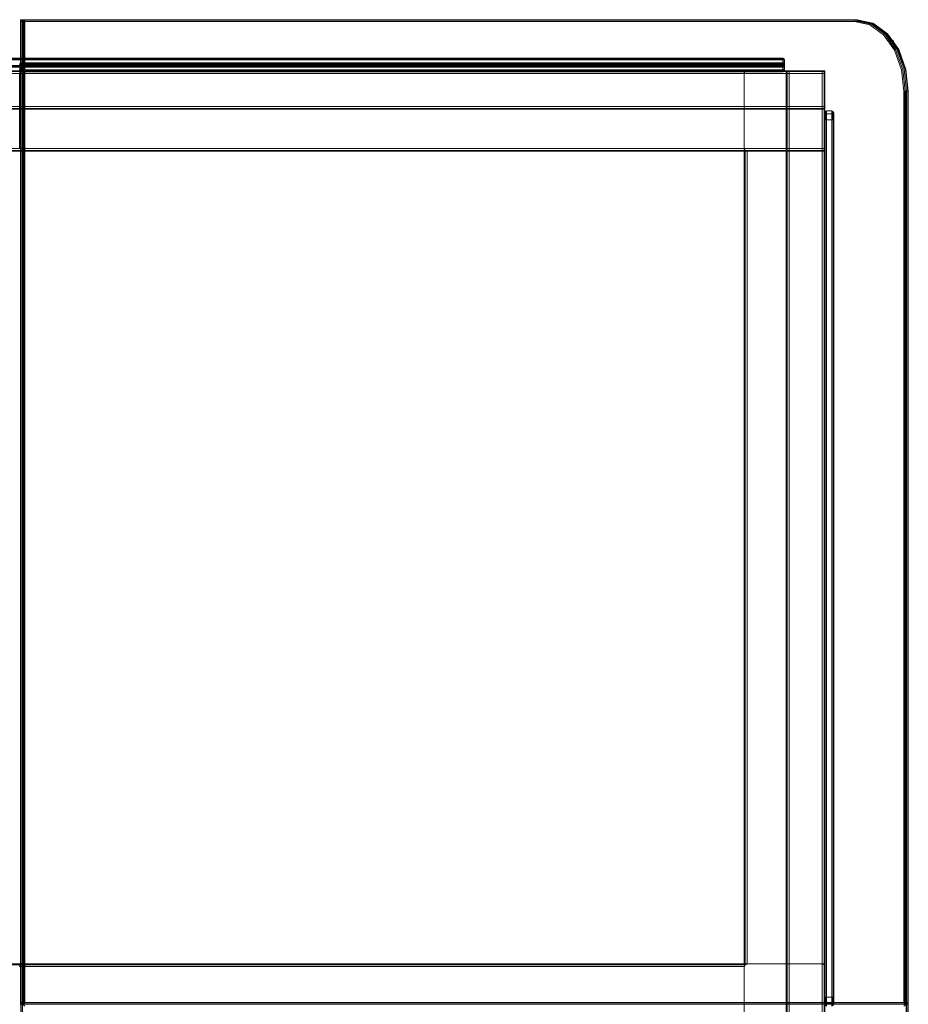
# Model space of a CAD drawing. Units: millimetres. Extents: x -93 to 1895, y -53 to 2150.
# Drawn here: x 901 to 1895, y 1048 to 2150 of the extents above; entities that cross this region are included whole.
import ezdxf

# ---------------------------------------------------------------- set-up
doc = ezdxf.new("R2010")
doc.units = ezdxf.units.MM

# ---------------------------------------------------------------- blocks, each defined once
blk = doc.blocks.new('WMF0')
at = {"color": 3, "lineweight": 0}
for points in [[(429.2, -72.38), (429.09, -72.49), (429.2, -72.77)], [(429.09, -72.43), (429.09, -288)], [(611.94, -72.49), (429.09, -72.49)], [(429.09, -72.49), (429.09, -287.97)], [(429.09, -72.54), (429.09, -287.91)], [(429.11, -72.4), (429.11, -288.05)], [(429.11, -72.63), (429.11, -287.83)], [(429.17, -72.38), (429.17, -288.08)], [(429.17, -72.68), (429.17, -287.77)], [(429.2, -72.38), (612.14, -72.38)], [(429.2, -72.38), (429.48, -72.38), (612.42, -72.38)], [(429.2, -288.08), (429.2, -72.38)], [(612.14, -72.38), (429.2, -72.38)], [(429.2, -72.77), (429.2, -287.69)], [(611.86, -72.77), (429.2, -72.77)], [(611.86, -72.77), (429.2, -72.77)], [(429.2, -72.77), (429.2, -287.69)], [(430.04, -72.77), (429.87, -72.57), (429.64, -72.43), (429.48, -72.38)], [(429.48, -72.38), (429.48, -288.08)], [(429.48, -72.38), (612.42, -72.38)], [(429.53, -288.08), (429.53, -72.38)], [(429.62, -288.05), (429.62, -72.4)], [(429.67, -288), (429.67, -72.43)], [(429.76, -72.49), (612.62, -72.49)], [(429.76, -287.97), (429.76, -72.49)], [(429.84, -287.91), (429.84, -72.54)], [(429.9, -287.83), (429.9, -72.63)], [(429.98, -287.77), (429.98, -72.68)], [(430.04, -72.77), (612.7, -72.77)], [(430.04, -287.69), (430.04, -72.77)], [(430.04, -72.77), (612.7, -72.77)], [(430.04, -287.69), (430.04, -72.77)], [(611.86, -72.77), (611.94, -72.49), (612.14, -72.38)], [(611.86, -72.77), (611.94, -72.49), (612.14, -72.38)], [(622.66, -88.07), (622.13, -83.34), (620.59, -79.06), (618.21, -75.71), (615.19, -73.52), (611.86, -72.77)], [(622.66, -88.07), (622.13, -83.34), (620.59, -79.06), (618.21, -75.71), (615.19, -73.52), (611.86, -72.77)], [(622.94, -88.07), (622.41, -83.26), (620.84, -78.92), (618.41, -75.48), (615.33, -73.24), (611.94, -72.49)], [(612.14, -72.38), (615.55, -73.16), (618.66, -75.37), (621.09, -78.84), (622.69, -83.23), (623.22, -88.07)], [(612.14, -72.38), (612.42, -72.38)], [(623.22, -88.07), (622.69, -83.23), (621.09, -78.84), (618.66, -75.37), (615.55, -73.16), (612.14, -72.38)], [(612.14, -72.38), (612.42, -72.38)], [(623.5, -88.07), (622.97, -83.23), (621.37, -78.84), (618.94, -75.37), (615.83, -73.16), (612.42, -72.38)], [(612.42, -72.38), (612.62, -72.49), (612.7, -72.77)], [(612.42, -72.38), (612.62, -72.49), (612.7, -72.77)], [(623.5, -88.07), (622.97, -83.23), (621.37, -78.84), (618.94, -75.37), (615.83, -73.16), (612.42, -72.38)], [(623.61, -88.07), (623.08, -83.26), (621.51, -78.92), (619.08, -75.48), (616, -73.24), (612.62, -72.49)], [(612.7, -72.77), (616.03, -73.52), (619.05, -75.71), (621.43, -79.06), (622.97, -83.34), (623.5, -88.07)], [(623.5, -88.07), (622.97, -83.34), (621.43, -79.06), (619.05, -75.71), (616.03, -73.52), (612.7, -72.77)], [(619.5, -77.24), (619.72, -77.05), (619.97, -76.97)], [(619.97, -76.97), (620.25, -76.97)], [(620.25, -76.97), (620.39, -77.05), (620.34, -77.24)], [(623.22, -88.07), (622.94, -88.07), (622.66, -88.07)], [(622.66, -287.69), (622.66, -88.07)], [(622.66, -88.07), (622.94, -88.07), (623.22, -88.07)], [(622.66, -287.69), (622.66, -88.07)], [(622.71, -287.77), (622.71, -88.07)], [(622.8, -287.83), (622.8, -88.07)], [(622.85, -287.91), (622.85, -88.07)], [(622.94, -287.97), (622.94, -88.07)], [(623.02, -288), (623.02, -88.07)], [(623.08, -288.05), (623.08, -88.07)], [(623.16, -288.08), (623.16, -88.07)], [(623.5, -88.07), (623.22, -88.07)], [(623.22, -88.07), (623.22, -288.08)], [(623.22, -88.07), (623.5, -88.07)], [(623.5, -88.07), (623.5, -287.69)], [(623.5, -88.07), (623.61, -88.07)], [(623.5, -288.08), (623.5, -88.07)], [(623.5, -88.07), (623.5, -287.69)], [(623.55, -88.07), (623.55, -288.08)], [(623.55, -88.07), (623.55, -287.77)], [(623.58, -88.07), (623.58, -288.05)], [(623.58, -88.07), (623.58, -287.83)], [(623.61, -88.07), (623.61, -288)], [(623.61, -88.07), (623.61, -287.97)], [(623.61, -88.07), (623.61, -287.91)], [(429.2, -287.69), (429.09, -287.97), (429.2, -288.08)], [(429.09, -287.97), (622.94, -287.97)], [(429.2, -288.08), (429.09, -288.19), (429.2, -288.47)], [(429.17, -288.08), (429.17, -503.76)], [(429.2, -287.69), (622.66, -287.69)], [(429.2, -287.69), (622.66, -287.69)], [(429.2, -503.76), (429.2, -288.08)], [(429.2, -288.08), (623.22, -288.08)], [(429.2, -288.08), (429.48, -288.08)], [(623.22, -288.08), (429.2, -288.08)], [(623.22, -288.08), (429.2, -288.08)], [(429.2, -288.08), (429.48, -288.08)], [(429.2, -288.08), (623.22, -288.08)], [(430.04, -287.69), (429.76, -287.97), (429.48, -288.08)], [(430.04, -288.47), (429.87, -288.28), (429.64, -288.14), (429.48, -288.08)], [(429.48, -288.08), (429.48, -503.76)], [(623.5, -288.08), (429.48, -288.08)], [(429.48, -288.08), (623.5, -288.08)], [(429.48, -288.08), (623.5, -288.08)], [(623.5, -288.08), (429.48, -288.08)], [(429.53, -503.76), (429.53, -288.08)], [(623.61, -287.97), (429.76, -287.97)], [(623.5, -287.69), (430.04, -287.69)], [(623.5, -287.69), (430.04, -287.69)], [(622.66, -287.69), (622.94, -287.97), (623.22, -288.08)], [(622.66, -288.47), (622.94, -288.19), (623.22, -288.08)], [(623.16, -488.09), (623.16, -288.08)], [(623.22, -288.08), (623.22, -488.09)], [(623.22, -288.08), (623.5, -288.08), (623.5, -488.09)], [(623.22, -288.08), (623.5, -288.08)], [(623.5, -287.69), (623.61, -287.97), (623.5, -288.08)], [(623.5, -288.47), (623.61, -288.28), (623.61, -288.14), (623.5, -288.08)], [(623.55, -288.08), (623.55, -488.09)]]:
    blk.add_lwpolyline(points, dxfattribs=at)
at = {"color": 7, "lineweight": 0}
for points in [[(422.45, -80.8), (596.11, -80.8)], [(596.11, -80.8), (422.45, -80.8)], [(596.11, -80.8), (422.45, -80.8)], [(422.45, -80.8), (596.11, -80.8)], [(596.11, -80.94), (422.45, -80.94)], [(422.45, -80.94), (596.11, -80.94)], [(422.45, -81.19), (596.11, -81.19)], [(596.11, -81.19), (422.45, -81.19)], [(596.11, -81.19), (422.45, -81.19)], [(422.45, -81.19), (596.11, -81.19)], [(428.92, -82.22), (429.03, -81.95), (429.31, -81.83)], [(428.92, -82.22), (429.03, -81.95), (429.31, -81.83)], [(429.31, -81.83), (429.03, -81.95), (428.92, -82.22)], [(429.31, -81.83), (429.03, -81.95), (428.92, -82.22)], [(429.31, -81.83), (429.11, -81.95), (429.03, -82.22)], [(429.31, -81.83), (429.11, -81.95), (429.03, -82.22)], [(429.5, -81.95), (429.31, -81.95), (429.11, -81.95), (429.03, -81.95)], [(429.03, -81.95), (429.11, -81.95), (429.31, -81.95)], [(429.48, -81.92), (429.31, -81.92), (429.17, -81.92), (429.11, -81.92)], [(429.11, -81.92), (429.17, -81.92), (429.31, -81.92)], [(429.42, -81.86), (429.31, -81.86), (429.23, -81.86), (429.17, -81.86)], [(429.17, -81.86), (429.23, -81.86), (429.31, -81.86)], [(429.36, -81.83), (429.31, -81.83), (429.25, -81.83)], [(429.25, -81.83), (429.31, -81.83)], [(429.59, -82.22), (429.5, -81.95), (429.31, -81.83)], [(429.31, -81.83), (429.31, -81.95), (429.31, -82.22)], [(429.31, -81.83), (596.11, -81.83)], [(596.11, -81.83), (429.31, -81.83)], [(429.31, -81.83), (429.5, -81.95), (429.59, -82.22)], [(429.31, -81.83), (429.31, -81.95), (429.31, -82.22)], [(429.31, -81.83), (429.31, -81.95), (429.31, -82.22)], [(429.31, -81.83), (596.11, -81.83)], [(596.11, -81.83), (429.31, -81.83)], [(429.31, -81.95), (596.11, -81.95)], [(596.3, -81.95), (429.5, -81.95)], [(596.11, -81.19), (596.11, -80.94), (596.11, -80.8)], [(596.5, -81.19), (596.39, -80.94), (596.11, -80.8)], [(596.11, -81.19), (596.11, -80.94), (596.11, -80.8)], [(596.5, -81.19), (596.39, -80.94), (596.11, -80.8)], [(596.11, -80.8), (596.11, -80.94), (596.11, -81.19)], [(596.11, -80.8), (596.3, -80.94), (596.39, -81.19)], [(596.11, -80.8), (596.39, -80.94), (596.5, -81.19)], [(596.11, -80.8), (596.3, -80.94), (596.39, -81.19)], [(596.11, -80.8), (596.11, -80.94), (596.11, -81.19)], [(596.11, -80.8), (596.39, -80.94), (596.5, -81.19)], [(596.11, -80.83), (596.16, -80.83)], [(596.16, -80.83), (596.11, -80.83)], [(596.11, -80.85), (596.22, -80.85), (596.25, -80.85)], [(596.25, -80.85), (596.22, -80.85), (596.11, -80.85)], [(596.11, -80.88), (596.25, -80.88), (596.33, -80.88)], [(596.33, -80.88), (596.25, -80.88), (596.11, -80.88)], [(596.11, -80.94), (596.3, -80.94), (596.39, -80.94)], [(596.39, -80.94), (596.3, -80.94), (596.11, -80.94)], [(596.11, -80.99), (596.33, -80.99), (596.42, -80.99)], [(596.42, -80.99), (596.33, -80.99), (596.11, -80.99)], [(596.11, -81.05), (596.36, -81.05), (596.47, -81.05)], [(596.47, -81.05), (596.36, -81.05), (596.11, -81.05)], [(596.11, -81.13), (596.36, -81.13), (596.47, -81.13)], [(596.47, -81.13), (596.36, -81.13), (596.11, -81.13)], [(596.5, -81.19), (596.39, -81.19), (596.11, -81.19)], [(596.11, -81.19), (596.39, -81.19), (596.5, -81.19)], [(596.11, -81.19), (596.11, -82.39)], [(596.11, -82.39), (596.11, -81.19)], [(596.11, -81.19), (596.11, -82.39)], [(596.11, -81.19), (596.11, -82.39)], [(596.11, -81.83), (596.3, -81.95), (596.39, -82.22)], [(596.11, -81.83), (596.39, -81.95), (596.5, -82.22)], [(596.11, -82.22), (596.11, -81.95), (596.11, -81.83)], [(596.11, -81.83), (596.39, -81.95), (596.5, -82.22)], [(596.11, -81.83), (596.39, -81.95), (596.5, -82.22)], [(596.11, -81.83), (596.3, -81.95), (596.39, -82.22)], [(596.11, -81.83), (596.11, -81.95), (596.11, -82.22)], [(596.11, -81.83), (596.3, -81.95), (596.39, -82.22)], [(596.11, -81.83), (596.39, -81.95), (596.5, -82.22)], [(596.11, -81.83), (596.16, -81.83)], [(596.11, -81.86), (596.22, -81.86), (596.25, -81.86)], [(596.11, -81.92), (596.25, -81.92), (596.33, -81.92)], [(596.11, -81.95), (596.3, -81.95), (596.39, -81.95)], [(596.25, -81.86), (596.22, -81.86)], [(596.33, -81.92), (596.25, -81.92)], [(596.39, -81.95), (596.3, -81.95)], [(596.39, -81.19), (596.39, -82.39)], [(596.39, -81.19), (596.39, -82.39)], [(596.5, -82.39), (596.5, -81.19)], [(596.5, -81.19), (596.5, -82.39)], [(596.5, -81.19), (596.5, -82.39)], [(596.5, -81.19), (596.5, -82.39)], [(596.11, -82.39), (422.45, -82.39)], [(422.45, -82.39), (596.11, -82.39)], [(422.45, -82.39), (596.11, -82.39)], [(596.11, -82.39), (422.45, -82.39)], [(422.45, -82.64), (596.11, -82.64)], [(596.11, -82.64), (422.45, -82.64)], [(422.45, -82.78), (596.11, -82.78)], [(596.11, -82.78), (422.45, -82.78)], [(422.45, -82.78), (596.11, -82.78)], [(596.11, -82.78), (422.45, -82.78)], [(428.92, -82.22), (429.03, -82.22), (429.31, -82.22)], [(429.59, -82.22), (429.31, -82.22), (429.03, -82.22), (428.92, -82.22)], [(429.59, -83.4), (429.31, -83.4), (429.03, -83.4), (428.92, -83.4)], [(428.92, -83.4), (429.03, -83.4), (429.31, -83.4)], [(429.31, -83.79), (429.03, -83.68), (428.92, -83.4)], [(429.31, -83.79), (429.03, -83.68), (428.92, -83.4)], [(428.92, -83.4), (429.03, -83.68), (429.31, -83.79)], [(428.92, -83.4), (429.03, -83.68), (429.31, -83.79)], [(429.59, -82.08), (429.31, -82.08), (429.06, -82.08), (428.95, -82.08)], [(428.95, -82.08), (429.06, -82.08), (429.31, -82.08)], [(429.59, -82.14), (429.31, -82.14), (429.06, -82.14), (428.95, -82.14)], [(428.95, -82.14), (429.06, -82.14), (429.31, -82.14)], [(428.95, -82.22), (428.95, -83.4)], [(429.59, -83.48), (429.31, -83.48), (429.06, -83.48), (428.95, -83.48)], [(428.95, -83.48), (429.06, -83.48), (429.31, -83.48)], [(429.59, -83.57), (429.31, -83.57), (429.06, -83.57), (428.95, -83.57)], [(428.95, -83.57), (429.06, -83.57), (429.31, -83.57)], [(429.56, -82), (429.31, -82), (429.09, -82), (429, -82)], [(429, -82), (429.09, -82), (429.31, -82)], [(429.56, -83.62), (429.31, -83.62), (429.09, -83.62), (429, -83.62)], [(429, -83.62), (429.09, -83.62), (429.31, -83.62)], [(429.03, -82.22), (429.03, -83.4)], [(429.03, -83.4), (429.11, -83.68), (429.31, -83.79)], [(429.03, -83.4), (429.11, -83.68), (429.31, -83.79)], [(429.5, -83.68), (429.31, -83.68), (429.11, -83.68), (429.03, -83.68)], [(429.03, -83.68), (429.11, -83.68), (429.31, -83.68)], [(429.48, -83.74), (429.31, -83.74), (429.17, -83.74), (429.11, -83.74)], [(429.11, -83.74), (429.17, -83.74), (429.31, -83.74)], [(429.17, -82.22), (429.17, -83.4)], [(429.42, -83.76), (429.31, -83.76), (429.23, -83.76), (429.17, -83.76)], [(429.17, -83.76), (429.23, -83.76), (429.31, -83.76)], [(429.36, -83.79), (429.31, -83.79), (429.25, -83.79)], [(429.25, -83.79), (429.31, -83.79)], [(429.31, -82.22), (429.31, -83.4)], [(596.11, -82.22), (429.31, -82.22)], [(429.31, -82.22), (429.31, -83.4)], [(429.31, -82.22), (596.11, -82.22)], [(429.31, -83.79), (429.5, -83.68), (429.59, -83.4)], [(429.31, -83.79), (429.31, -83.68), (429.31, -83.4)], [(429.31, -83.4), (596.11, -83.4)], [(429.59, -83.4), (429.5, -83.68), (429.31, -83.79)], [(429.31, -83.4), (429.31, -83.68), (429.31, -83.79)], [(429.31, -83.4), (429.31, -83.68), (429.31, -83.79)], [(596.11, -83.4), (429.31, -83.4)], [(596.11, -83.68), (429.31, -83.68)], [(596.11, -83.79), (429.31, -83.79)], [(429.31, -83.79), (596.11, -83.79)], [(596.11, -83.79), (429.31, -83.79)], [(429.31, -83.79), (596.11, -83.79)], [(429.48, -82.22), (429.48, -83.4)], [(429.5, -83.68), (596.3, -83.68)], [(429.59, -82.22), (596.39, -82.22)], [(429.59, -83.4), (429.59, -82.22)], [(596.39, -82.22), (429.59, -82.22)], [(596.39, -83.4), (429.59, -83.4)], [(429.59, -83.4), (596.39, -83.4)], [(596.11, -82), (596.33, -82), (596.42, -82)], [(596.11, -82.08), (596.36, -82.08), (596.47, -82.08)], [(596.11, -82.14), (596.36, -82.14), (596.47, -82.14)], [(596.11, -82.22), (596.39, -82.22), (596.5, -82.22)], [(596.11, -83.4), (596.11, -82.22)], [(596.11, -82.22), (596.11, -83.4)], [(596.11, -82.78), (596.11, -82.64), (596.11, -82.39)], [(596.11, -82.78), (596.39, -82.64), (596.5, -82.39)], [(596.11, -82.39), (596.11, -82.64), (596.11, -82.78)], [(596.11, -82.39), (596.39, -82.39), (596.5, -82.39)], [(596.11, -82.78), (596.39, -82.64), (596.5, -82.39)], [(596.5, -82.39), (596.39, -82.39), (596.11, -82.39)], [(596.11, -82.39), (596.11, -82.64), (596.11, -82.78)], [(596.39, -82.39), (596.3, -82.64), (596.11, -82.78)], [(596.5, -82.39), (596.39, -82.64), (596.11, -82.78)], [(596.39, -82.39), (596.3, -82.64), (596.11, -82.78)], [(596.11, -82.39), (596.11, -82.64), (596.11, -82.78)], [(596.5, -82.39), (596.39, -82.64), (596.11, -82.78)], [(596.11, -82.45), (596.36, -82.45), (596.47, -82.45)], [(596.47, -82.45), (596.36, -82.45), (596.11, -82.45)], [(596.11, -82.53), (596.36, -82.53), (596.47, -82.53)], [(596.47, -82.53), (596.36, -82.53), (596.11, -82.53)], [(596.11, -82.59), (596.33, -82.59), (596.42, -82.59)], [(596.42, -82.59), (596.33, -82.59), (596.11, -82.59)], [(596.11, -82.64), (596.3, -82.64), (596.39, -82.64)], [(596.39, -82.64), (596.3, -82.64), (596.11, -82.64)], [(596.11, -82.7), (596.25, -82.7), (596.33, -82.7)], [(596.33, -82.7), (596.25, -82.7), (596.11, -82.7)], [(596.11, -82.73), (596.22, -82.73), (596.25, -82.73)], [(596.25, -82.73), (596.22, -82.73), (596.11, -82.73)], [(596.11, -82.76), (596.16, -82.76)], [(596.16, -82.76), (596.11, -82.76)], [(596.39, -83.4), (596.3, -83.68), (596.11, -83.79)], [(596.5, -83.4), (596.39, -83.68), (596.11, -83.79)], [(596.11, -83.4), (596.39, -83.4), (596.5, -83.4)], [(596.11, -83.4), (596.11, -83.68), (596.11, -83.79)], [(596.5, -83.4), (596.39, -83.68), (596.11, -83.79)], [(596.5, -83.4), (596.39, -83.68), (596.11, -83.79)], [(596.39, -83.4), (596.3, -83.68), (596.11, -83.79)], [(596.11, -83.4), (596.11, -83.68), (596.11, -83.79)], [(596.39, -83.4), (596.3, -83.68), (596.11, -83.79)], [(596.5, -83.4), (596.39, -83.68), (596.11, -83.79)], [(596.11, -83.48), (596.36, -83.48), (596.47, -83.48)], [(596.11, -83.57), (596.36, -83.57), (596.47, -83.57)], [(596.11, -83.62), (596.33, -83.62), (596.42, -83.62)], [(596.11, -83.68), (596.3, -83.68), (596.39, -83.68)], [(596.11, -83.74), (596.25, -83.74), (596.33, -83.74)], [(596.11, -83.76), (596.22, -83.76), (596.25, -83.76)], [(596.11, -83.79), (596.16, -83.79)], [(596.25, -83.76), (596.22, -83.76)], [(596.33, -83.74), (596.25, -83.74)], [(596.39, -83.68), (596.3, -83.68)], [(596.42, -82), (596.33, -82)], [(596.42, -83.62), (596.33, -83.62)], [(596.47, -82.08), (596.36, -82.08)], [(596.47, -82.14), (596.36, -82.14)], [(596.47, -83.48), (596.36, -83.48)], [(596.47, -83.57), (596.36, -83.57)], [(596.5, -82.22), (596.39, -82.22)], [(596.39, -82.22), (596.39, -83.4)], [(596.39, -82.22), (596.39, -83.4)], [(596.39, -82.22), (596.39, -83.4)], [(596.5, -83.4), (596.39, -83.4)], [(596.42, -82.22), (596.42, -83.4)], [(596.42, -82.22), (596.42, -83.4)], [(596.44, -82.22), (596.44, -83.4)], [(596.47, -82.22), (596.47, -83.4)], [(596.47, -82.22), (596.47, -83.4)], [(596.47, -82.22), (596.47, -83.4)], [(596.5, -82.22), (596.5, -83.4)], [(596.5, -83.4), (596.5, -82.22)], [(596.5, -82.22), (596.5, -83.4)], [(596.5, -82.22), (596.5, -83.4)], [(605.31, -92.77), (605.43, -92.49), (605.7, -92.38)], [(605.7, -92.38), (605.43, -92.49), (605.31, -92.77)], [(605.7, -92.38), (605.43, -92.49), (605.31, -92.77)], [(605.7, -92.38), (605.43, -92.49), (605.31, -92.77)], [(605.34, -92.63), (605.34, -93.14), (605.34, -94.34)], [(605.34, -94.34), (605.34, -93.14), (605.34, -92.63)], [(605.43, -92.49), (605.43, -93.02), (605.43, -94.34)], [(605.43, -94.34), (605.43, -93.02), (605.43, -92.49)], [(605.56, -92.41), (605.56, -92.97), (605.56, -94.34)], [(605.56, -94.34), (605.56, -92.97), (605.56, -92.41)], [(605.7, -92.38), (605.7, -92.97), (605.7, -94.34)], [(605.7, -94.34), (605.7, -92.97), (605.7, -92.38)], [(605.7, -92.38), (606.88, -92.38)], [(606.88, -92.38), (605.7, -92.38)], [(606.88, -92.38), (605.7, -92.38)], [(606.88, -92.38), (605.7, -92.38)], [(606.88, -94.34), (606.88, -92.97), (606.88, -92.38)], [(606.88, -92.38), (607.16, -92.49), (607.27, -92.77)], [(607.27, -92.77), (607.16, -92.49), (606.88, -92.38)], [(606.88, -92.38), (606.88, -92.97), (606.88, -94.34)], [(607.27, -92.77), (607.16, -92.49), (606.88, -92.38)], [(606.88, -92.38), (606.88, -92.97), (606.88, -94.34)], [(607.27, -92.77), (607.16, -92.49), (606.88, -92.38)], [(606.88, -94.34), (606.88, -92.97), (606.88, -92.38)], [(607.02, -92.41), (607.02, -92.97), (607.02, -94.34)], [(607.02, -94.34), (607.02, -92.97), (607.02, -92.41)], [(607.16, -92.49), (607.16, -93.02), (607.16, -94.34)], [(607.16, -94.34), (607.16, -93.02), (607.16, -92.49)], [(607.24, -92.63), (607.24, -93.14), (607.24, -94.34)], [(607.24, -94.34), (607.24, -93.14), (607.24, -92.63)], [(605.31, -94.34), (605.31, -93.22), (605.31, -92.77)], [(605.31, -92.77), (605.31, -93.22), (605.31, -94.34)], [(605.31, -92.77), (605.31, -93.22), (605.31, -94.34)], [(605.31, -94.34), (605.31, -93.22), (605.31, -92.77)], [(605.7, -92.97), (605.43, -93.02), (605.31, -93.22)], [(605.7, -92.97), (605.43, -93.02), (605.31, -93.22)], [(605.7, -94.34), (605.43, -94.34), (605.31, -94.34)], [(605.31, -94.34), (605.43, -94.34), (605.7, -94.34)], [(605.31, -286.51), (605.31, -94.34)], [(605.31, -94.34), (605.31, -286.51)], [(605.7, -94.34), (605.43, -94.34), (605.31, -94.34)], [(605.7, -94.34), (605.43, -94.34), (605.31, -94.34)], [(605.31, -286.51), (605.31, -94.34)], [(605.31, -94.34), (605.31, -286.51)], [(605.43, -286.51), (605.43, -94.34)], [(605.43, -94.34), (605.43, -286.51)], [(606.88, -92.97), (605.7, -92.97)], [(606.88, -92.97), (605.7, -92.97)], [(606.88, -94.34), (605.7, -94.34)], [(605.7, -94.34), (605.7, -286.51)], [(605.7, -94.34), (606.88, -94.34)], [(605.7, -286.51), (605.7, -94.34)], [(606.88, -94.34), (605.7, -94.34)], [(606.88, -94.34), (605.7, -94.34)], [(605.7, -286.51), (605.7, -94.34)], [(605.7, -94.34), (605.7, -286.51)], [(607.27, -93.22), (607.16, -93.02), (606.88, -92.97)], [(607.27, -93.22), (607.16, -93.02), (606.88, -92.97)], [(606.88, -286.51), (606.88, -94.34)], [(607.27, -94.34), (607.16, -94.34), (606.88, -94.34)], [(606.88, -94.34), (607.16, -94.34), (607.27, -94.34)], [(606.88, -94.34), (606.88, -286.51)], [(607.27, -94.34), (607.16, -94.34), (606.88, -94.34)], [(606.88, -94.34), (606.88, -286.51)], [(607.27, -94.34), (607.16, -94.34), (606.88, -94.34)], [(606.88, -286.51), (606.88, -94.34)], [(607.16, -94.34), (607.16, -286.51)], [(607.16, -286.51), (607.16, -94.34)], [(607.27, -92.77), (607.27, -93.22), (607.27, -94.34)], [(607.27, -94.34), (607.27, -93.22), (607.27, -92.77)], [(607.27, -92.77), (607.27, -93.22), (607.27, -94.34)], [(607.27, -94.34), (607.27, -93.22), (607.27, -92.77)], [(607.27, -286.51), (607.27, -94.34)], [(607.27, -94.34), (607.27, -286.51)], [(607.27, -94.34), (607.27, -286.51)], [(607.27, -286.51), (607.27, -94.34)], [(605.31, -286.51), (605.43, -286.51), (605.7, -286.51)], [(605.7, -286.51), (605.43, -286.51), (605.31, -286.51)], [(605.31, -288.08), (605.31, -287.6), (605.31, -286.51)], [(605.31, -286.51), (605.31, -287.6), (605.31, -288.08)], [(605.7, -286.51), (605.43, -286.51), (605.31, -286.51)], [(605.31, -288.08), (605.31, -287.6), (605.31, -286.51)], [(605.7, -286.51), (605.43, -286.51), (605.31, -286.51)], [(605.31, -286.51), (605.31, -287.6), (605.31, -288.08)], [(605.34, -288.22), (605.34, -287.72), (605.34, -286.51)], [(605.34, -286.51), (605.34, -287.72), (605.34, -288.22)], [(605.43, -288.36), (605.43, -287.8), (605.43, -286.51)], [(605.43, -286.51), (605.43, -287.8), (605.43, -288.36)], [(605.56, -288.44), (605.56, -287.88), (605.56, -286.51)], [(605.56, -286.51), (605.56, -287.88), (605.56, -288.44)], [(605.7, -286.51), (606.88, -286.51)], [(605.7, -288.47), (605.7, -287.88), (605.7, -286.51)], [(606.88, -286.51), (605.7, -286.51)], [(605.7, -286.51), (605.7, -287.88), (605.7, -288.47)], [(606.88, -286.51), (605.7, -286.51)], [(606.88, -286.51), (605.7, -286.51)], [(606.88, -286.51), (607.16, -286.51), (607.27, -286.51)], [(607.27, -286.51), (607.16, -286.51), (606.88, -286.51)], [(606.88, -286.51), (606.88, -287.88), (606.88, -288.47)], [(606.88, -288.47), (606.88, -287.88), (606.88, -286.51)], [(607.27, -286.51), (607.16, -286.51), (606.88, -286.51)], [(606.88, -288.47), (606.88, -287.88), (606.88, -286.51)], [(607.27, -286.51), (607.16, -286.51), (606.88, -286.51)], [(606.88, -286.51), (606.88, -287.88), (606.88, -288.47)], [(607.02, -288.44), (607.02, -287.88), (607.02, -286.51)], [(607.02, -286.51), (607.02, -287.88), (607.02, -288.44)], [(607.16, -288.36), (607.16, -287.8), (607.16, -286.51)], [(607.16, -286.51), (607.16, -287.8), (607.16, -288.36)], [(607.24, -288.22), (607.24, -287.72), (607.24, -286.51)], [(607.24, -286.51), (607.24, -287.72), (607.24, -288.22)], [(607.27, -288.08), (607.27, -287.6), (607.27, -286.51)], [(607.27, -286.51), (607.27, -287.6), (607.27, -288.08)], [(607.27, -288.08), (607.27, -287.6), (607.27, -286.51)], [(607.27, -286.51), (607.27, -287.6), (607.27, -288.08)], [(605.7, -287.88), (605.43, -287.8), (605.31, -287.6)], [(605.7, -287.88), (605.43, -287.8), (605.31, -287.6)], [(605.31, -288.08), (605.43, -288.36), (605.7, -288.47)], [(605.7, -288.47), (605.43, -288.36), (605.31, -288.08)], [(605.7, -288.47), (605.43, -288.36), (605.31, -288.08)], [(605.7, -288.47), (605.43, -288.36), (605.31, -288.08)], [(606.88, -287.88), (605.7, -287.88)], [(606.88, -287.88), (605.7, -287.88)], [(607.27, -287.6), (607.16, -287.8), (606.88, -287.88)], [(607.27, -287.6), (607.16, -287.8), (606.88, -287.88)], [(606.88, -288.47), (607.16, -288.36), (607.27, -288.08)], [(607.27, -288.08), (607.16, -288.36), (606.88, -288.47)], [(607.27, -288.08), (607.16, -288.36), (606.88, -288.47)], [(607.27, -288.08), (607.16, -288.36), (606.88, -288.47)]]:
    blk.add_lwpolyline(points, dxfattribs=at)
at = {"color": 30, "lineweight": 0}
for points in [[(605.31, -83.57), (252.55, -83.57)], [(605.31, -83.57), (252.55, -83.57)], [(605.31, -83.57), (252.55, -83.57)], [(605.31, -83.57), (252.55, -83.57)], [(605.31, -83.57), (252.55, -83.57)], [(605.31, -83.57), (252.55, -83.57)], [(605.31, -83.57), (252.55, -83.57)], [(605.31, -83.57), (252.55, -83.57)], [(429.34, -83.57), (252.55, -83.57)], [(429.34, -83.57), (252.55, -83.57)], [(605.31, -83.74), (252.55, -83.74)], [(605.31, -83.74), (252.55, -83.74)], [(605.31, -83.74), (252.55, -83.74)], [(605.31, -83.74), (252.55, -83.74)], [(429.06, -83.74), (252.55, -83.74)], [(587.69, -83.57), (270.18, -83.57)], [(587.69, -83.57), (270.18, -83.57)], [(587.69, -83.57), (270.18, -83.57)], [(587.69, -83.57), (270.18, -83.57)], [(587.69, -83.74), (270.18, -83.74)], [(587.69, -83.74), (270.18, -83.74)], [(428.92, -84.16), (429.06, -83.74), (429.34, -83.57)], [(428.92, -83.57), (588.5, -83.57)], [(428.92, -83.57), (588.5, -83.57)], [(428.92, -83.74), (587.91, -83.74)], [(605.31, -83.57), (429.34, -83.57)], [(588.28, -83.57), (587.86, -83.74), (587.69, -84.16)], [(588.28, -83.57), (587.86, -83.74), (587.69, -84.16)], [(588.5, -83.57), (587.91, -83.74), (587.69, -84.16)], [(587.69, -84.16), (587.69, -83.74), (587.69, -83.57)], [(587.69, -83.57), (587.69, -83.74), (587.69, -84.16)], [(604.73, -83.57), (588.28, -83.57)], [(604.73, -83.57), (588.28, -83.57)], [(588.5, -83.57), (605.31, -83.57), (605.31, -101.19), (588.5, -101.19)], [(597.48, -83.57), (597.06, -83.57), (596.89, -83.57)], [(596.89, -475.72), (596.89, -83.57)], [(596.89, -83.57), (597.06, -83.57), (597.48, -83.57)], [(596.89, -475.72), (596.89, -83.57)], [(596.89, -475.72), (596.89, -83.57)], [(596.89, -475.72), (596.89, -83.57)], [(597.06, -475.72), (597.06, -83.57)], [(597.06, -475.72), (597.06, -83.57)], [(604.73, -83.57), (597.48, -83.57)], [(597.48, -475.72), (597.48, -83.57)], [(597.48, -83.57), (604.73, -83.57)], [(597.48, -475.72), (597.48, -83.57)], [(597.48, -475.72), (597.48, -83.57)], [(597.48, -475.72), (597.48, -83.57)], [(605.31, -84.16), (605.15, -83.74), (604.73, -83.57)], [(605.31, -84.16), (605.15, -83.74), (604.73, -83.57)], [(605.31, -83.57), (605.15, -83.57), (604.73, -83.57)], [(604.73, -475.72), (604.73, -83.57)], [(604.73, -83.57), (605.15, -83.57), (605.31, -83.57)], [(604.73, -475.72), (604.73, -83.57)], [(604.73, -475.72), (604.73, -83.57)], [(604.73, -475.72), (604.73, -83.57)], [(605.15, -475.72), (605.15, -83.57)], [(605.15, -475.72), (605.15, -83.57)], [(605.31, -84.16), (605.31, -83.74), (605.31, -83.57)], [(605.31, -83.57), (605.31, -83.74), (605.31, -84.16)], [(605.31, -475.72), (605.31, -83.57)], [(605.31, -475.72), (605.31, -83.57)], [(605.31, -475.72), (605.31, -83.57)], [(605.31, -475.72), (605.31, -83.57)], [(605.31, -84.16), (605.31, -83.74), (605.31, -83.57)], [(605.31, -83.57), (605.31, -83.74), (605.31, -84.16)], [(605.31, -83.57), (605.31, -100.61)], [(605.31, -84.16), (252.55, -84.16)], [(605.31, -84.16), (252.55, -84.16)], [(605.31, -84.16), (252.55, -84.16)], [(605.31, -84.16), (252.55, -84.16)], [(605.31, -84.16), (252.55, -84.16)], [(605.31, -84.16), (252.55, -84.16)], [(605.31, -84.16), (252.55, -84.16)], [(605.31, -84.16), (252.55, -84.16)], [(587.69, -84.16), (270.18, -84.16)], [(587.69, -84.16), (270.18, -84.16)], [(587.69, -84.16), (270.18, -84.16)], [(587.69, -84.16), (270.18, -84.16)], [(587.69, -84.16), (428.92, -84.16)], [(587.69, -84.16), (587.69, -100.61), (428.92, -100.61)], [(428.92, -84.16), (428.92, -100.61), (605.31, -100.61)], [(428.92, -84.16), (587.69, -84.16)], [(587.69, -84.16), (587.69, -100.61)], [(587.69, -84.16), (587.69, -100.61)], [(587.69, -84.16), (587.69, -100.61)], [(587.69, -100.61), (587.69, -84.16)], [(605.31, -84.16), (605.31, -91.4)], [(605.31, -91.4), (605.31, -84.16)], [(605.31, -100.61), (605.31, -84.16)], [(605.31, -100.61), (605.31, -84.16)], [(605.31, -84.16), (605.31, -91.4)], [(605.31, -91.4), (605.31, -84.16)], [(605.31, -91.4), (252.55, -91.4)], [(605.31, -91.4), (252.55, -91.4)], [(605.31, -91.4), (252.55, -91.4)], [(605.31, -91.4), (252.55, -91.4)], [(605.31, -91.4), (252.55, -91.4)], [(605.31, -91.4), (252.55, -91.4)], [(605.31, -91.4), (252.55, -91.4)], [(605.31, -91.4), (252.55, -91.4)], [(605.31, -91.82), (252.55, -91.82)], [(605.31, -91.82), (252.55, -91.82)], [(605.31, -91.82), (252.55, -91.82)], [(605.31, -91.82), (252.55, -91.82)], [(605.31, -91.99), (252.55, -91.99)], [(605.31, -91.99), (252.55, -91.99)], [(605.31, -91.99), (252.55, -91.99)], [(605.31, -91.99), (252.55, -91.99)], [(605.31, -91.99), (252.55, -91.99)], [(605.31, -91.99), (252.55, -91.99)], [(605.31, -91.99), (252.55, -91.99)], [(605.31, -91.99), (252.55, -91.99)], [(605.31, -91.4), (605.31, -91.82), (605.31, -91.99)], [(605.31, -91.99), (605.31, -91.82), (605.31, -91.4)], [(605.31, -91.4), (605.31, -91.82), (605.31, -91.99)], [(605.31, -91.99), (605.31, -91.82), (605.31, -91.4)], [(587.69, -100.61), (270.18, -100.61)], [(587.69, -100.61), (270.18, -100.61)], [(587.69, -100.61), (270.18, -100.61)], [(587.69, -100.61), (270.18, -100.61)], [(587.69, -101.03), (270.18, -101.03)], [(587.69, -101.03), (270.18, -101.03)], [(587.69, -101.19), (270.18, -101.19)], [(587.69, -101.19), (270.18, -101.19)], [(587.69, -101.19), (270.18, -101.19)], [(587.69, -101.19), (270.18, -101.19)], [(587.69, -100.61), (428.92, -100.61)], [(428.92, -100.61), (605.31, -100.61)], [(587.91, -101.03), (428.92, -101.03)], [(428.92, -101.03), (605.31, -101.03)], [(588.5, -101.19), (428.92, -101.19)], [(428.92, -101.19), (605.31, -101.19)], [(588.5, -101.19), (428.92, -101.19)], [(428.92, -101.19), (605.31, -101.19)], [(587.69, -100.61), (587.86, -101.03), (588.28, -101.19)], [(587.69, -100.61), (587.86, -101.03), (588.28, -101.19)], [(587.69, -100.61), (587.91, -101.03), (588.5, -101.19)], [(587.69, -100.61), (587.69, -101.03), (587.69, -101.19)], [(587.69, -101.19), (587.69, -101.03), (587.69, -100.61)], [(587.69, -101.19), (587.69, -279.24)], [(587.69, -101.19), (587.69, -279.24)], [(588.28, -101.19), (587.86, -101.19), (587.69, -101.19)], [(587.69, -101.19), (587.86, -101.19), (588.28, -101.19)], [(587.69, -101.19), (587.69, -279.24)], [(587.69, -101.19), (587.69, -279.24)], [(587.86, -101.19), (587.86, -279.24)], [(587.86, -101.19), (587.86, -279.24)], [(588.28, -101.19), (604.73, -101.19)], [(588.28, -101.19), (604.73, -101.19)], [(588.28, -101.19), (588.28, -279.24)], [(588.28, -101.19), (588.28, -279.24)], [(588.28, -101.19), (604.73, -101.19)], [(604.73, -101.19), (588.28, -101.19)], [(588.28, -101.19), (588.28, -279.24)], [(588.28, -101.19), (588.28, -279.24)], [(604.73, -101.19), (605.15, -101.03), (605.31, -100.61)], [(604.73, -101.19), (605.15, -101.03), (605.31, -100.61)], [(604.73, -101.19), (604.73, -279.24)], [(604.73, -101.19), (604.73, -279.24)], [(604.73, -101.19), (605.15, -101.19), (605.31, -101.19)], [(605.31, -101.19), (605.15, -101.19), (604.73, -101.19)], [(604.73, -101.19), (604.73, -279.24)], [(604.73, -101.19), (604.73, -279.24)], [(605.15, -101.19), (605.15, -279.24)], [(605.15, -101.19), (605.15, -279.24)], [(605.31, -101.19), (605.31, -101.14), (605.31, -100.91), (605.31, -100.61)], [(605.31, -101.19), (605.31, -279.24)], [(605.31, -101.19), (605.31, -279.24)], [(605.31, -101.19), (605.31, -279.24)], [(605.31, -101.19), (605.31, -279.24)], [(429.34, -279.24), (252.55, -279.24)], [(429.34, -279.24), (252.55, -279.24)], [(429.06, -279.44), (252.55, -279.44)], [(428.92, -279.83), (429.06, -279.44), (429.34, -279.24)], [(428.92, -279.24), (588.5, -279.24)], [(428.92, -279.24), (588.5, -279.24)], [(428.92, -279.44), (587.91, -279.44)], [(587.69, -279.83), (428.92, -279.83)], [(587.69, -279.83), (587.69, -296.31), (428.92, -296.31)], [(428.92, -279.83), (587.69, -279.83)], [(605.31, -279.24), (429.34, -279.24)], [(588.28, -279.24), (587.86, -279.44), (587.69, -279.83)], [(588.28, -279.24), (587.86, -279.44), (587.69, -279.83)], [(588.5, -279.24), (587.91, -279.44), (587.69, -279.83)], [(587.69, -279.24), (587.86, -279.24), (588.28, -279.24)], [(588.28, -279.24), (587.86, -279.24), (587.69, -279.24)], [(587.69, -279.83), (587.69, -296.31)], [(587.69, -279.83), (587.69, -296.31)], [(604.73, -279.24), (588.28, -279.24)], [(604.73, -279.24), (588.28, -279.24)], [(588.28, -279.24), (604.73, -279.24)], [(604.73, -279.24), (588.28, -279.24)], [(588.5, -279.24), (605.31, -279.24), (605.31, -296.89), (588.5, -296.89)], [(605.31, -279.83), (605.15, -279.44), (604.73, -279.24)], [(605.31, -279.83), (605.15, -279.44), (604.73, -279.24)], [(604.73, -279.24), (605.15, -279.24), (605.31, -279.24)], [(605.31, -279.24), (605.15, -279.24), (604.73, -279.24)], [(605.31, -279.24), (605.31, -296.31)], [(605.31, -296.31), (605.31, -279.83)], [(605.31, -296.31), (605.31, -279.83)]]:
    blk.add_lwpolyline(points, dxfattribs=at)
at = {"color": 3, "lineweight": 0}
blk.add_lwpolyline([(623.5, -88.07), (623.61, -88.07), (623.5, -88.07)], close=True, dxfattribs=at)

msp = doc.modelspace()

# ---------------------------------------------------------------- block references
at = {"xscale": 5.10621180579983, "yscale": 5.10621180579983, "zscale": 5.106211805800018}
msp.add_blockref('WMF0', (-1289.6, 2519.3), dxfattribs=at)

doc.saveas('drawing.dxf')
